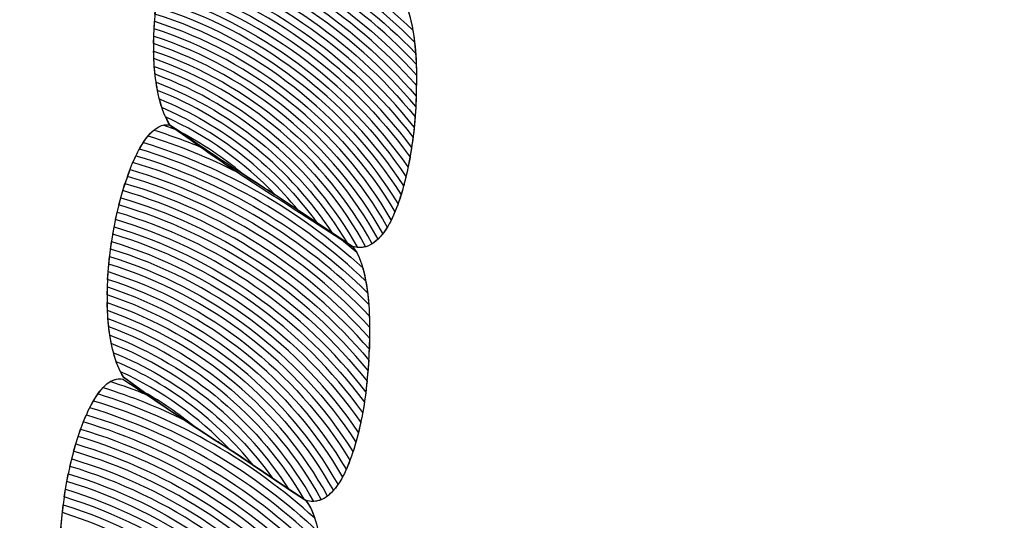
# Model space of a CAD drawing. Units: centimetres. Extents: x -26.7 to -11.8, y 1.3 to 13.8.
# Drawn here: x -16.4 to -16.3, y 11.8 to 11.8 of the extents above; entities that cross this region are included whole.
import ezdxf

# ---------------------------------------------------------------- set-up
doc = ezdxf.new("R2010")
doc.units = ezdxf.units.CM
doc.header["$MEASUREMENT"] = 0
doc.layers.add('layer 1', color=7, linetype='Continuous')

msp = doc.modelspace()

# ---------------------------------------------------------------- linework, layer by layer
at = {"layer": 'layer 1', "color": 242, "lineweight": 9}
msp.add_open_spline([(-19.21809, 13.49344), (-18.98555, 13.49344), (-18.76296, 13.45095), (-18.55759, 13.37336), (-18.55759, 13.37336), (-18.55759, 13.37336), (-17.74436, 13.37336), (-17.74436, 13.37336), (-17.74436, 13.37336), (-17.47657, 13.62249), (-17.11759, 13.7749), (-16.72299, 13.7749), (-16.72299, 13.7749), (-16.49554, 13.7749), (-16.27463, 13.7749), (-16.04718, 13.7749), (-16.04718, 13.7749), (-15.21875, 13.7749), (-14.54718, 13.10333), (-14.54718, 12.2749), (-14.54718, 12.2749), (-14.54718, 12.13169), (-14.5673, 11.99319), (-14.60479, 11.86202), (-14.60479, 11.86202), (-14.60479, 11.86202), (-12.76579, 11.86202), (-12.76579, 11.86202), (-12.76579, 11.86202), (-12.22169, 11.86202), (-11.77653, 11.41686), (-11.77653, 10.87276), (-11.77653, 10.87276), (-11.77653, 10.87276), (-11.77653, 10.35128), (-11.77653, 10.35128), (-11.77653, 10.35128), (-11.77653, 9.80718), (-12.22169, 9.36202), (-12.76579, 9.36202), (-12.76579, 9.36202), (-12.76579, 9.36202), (-14.05319, 9.36202), (-14.05319, 9.36202), (-14.05319, 9.36202), (-14.05319, 9.36202), (-14.05319, 8.3927), (-14.05319, 8.3927), (-14.05319, 8.3927), (-14.05319, 8.3927), (-14.05318, 8.3919), (-14.05318, 8.3919), (-14.05318, 8.3919), (-14.05318, 8.22283), (-14.07803, 8.05958), (-14.12407, 7.90548), (-14.12407, 7.90548), (-13.45203, 7.48742), (-13.00457, 6.74233), (-13.00457, 5.89262), (-13.00457, 5.89262), (-13.00457, 4.58426), (-14.06521, 3.52362), (-15.37357, 3.52362), (-15.37357, 3.52362), (-15.88225, 3.52362), (-16.35342, 3.68401), (-16.7394, 3.9569), (-16.7394, 3.9569), (-16.7394, 3.9569), (-17.75483, 3.9569), (-17.75483, 3.9569), (-17.75483, 3.9569), (-17.82543, 3.85103), (-17.90913, 3.75468), (-18.00362, 3.67009), (-18.00362, 3.67009), (-18.00362, 3.67009), (-18.00362, 2.25681), (-18.00362, 2.25681), (-18.00362, 2.25681), (-18.00362, 1.723), (-18.44037, 1.28625), (-18.97418, 1.28625), (-18.97418, 1.28625), (-18.97418, 1.28625), (-19.49018, 1.28625), (-19.49018, 1.28625), (-19.49018, 1.28625), (-20.02399, 1.28625), (-20.46074, 1.723), (-20.46074, 2.25681), (-20.46074, 2.25681), (-20.46074, 2.25681), (-20.46074, 3.52361), (-20.46074, 3.52361), (-20.46074, 3.52361), (-20.69271, 2.99502), (-21.22062, 2.62578), (-21.83486, 2.62578), (-21.83486, 2.62578), (-22.0081, 2.62578), (-22.17846, 2.62578), (-22.3517, 2.62578), (-22.3517, 2.62578), (-23.17628, 2.62578), (-23.84534, 3.29113), (-23.85155, 4.11425), (-23.85155, 4.11425), (-24.24533, 4.11509), (-24.60341, 4.26773), (-24.87057, 4.51667), (-24.87057, 4.51667), (-24.87057, 4.51667), (-25.69857, 4.51667), (-25.69857, 4.51667), (-25.69857, 4.51667), (-26.24267, 4.51667), (-26.68783, 4.96183), (-26.68783, 5.50593), (-26.68783, 5.50593), (-26.68783, 5.50593), (-26.68783, 6.02741), (-26.68783, 6.02741), (-26.68783, 6.02741), (-26.68783, 6.57151), (-26.24267, 7.01667), (-25.69857, 7.01667), (-25.69857, 7.01667), (-25.69857, 7.01667), (-25.05905, 7.01667), (-25.05905, 7.01667), (-25.05905, 7.01667), (-25.04933, 7.02994), (-25.0394, 7.04305), (-25.02926, 7.05598), (-25.02926, 7.05598), (-25.56313, 7.37391), (-25.92087, 7.95676), (-25.92087, 8.62324), (-25.92087, 8.62324), (-25.92087, 9.43813), (-25.38611, 10.12798), (-24.64842, 10.36139), (-24.64842, 10.36139), (-24.64842, 10.36139), (-24.64842, 11.66087), (-24.64842, 11.66087), (-24.64842, 11.66087), (-24.64842, 12.27589), (-24.35149, 12.82152), (-23.8932, 13.16234), (-23.8932, 13.16234), (-23.55017, 13.57198), (-23.035, 13.83257), (-22.45891, 13.83257), (-22.45891, 13.83257), (-21.69043, 13.83257), (-21.03032, 13.36895), (-20.74275, 12.7062), (-20.74275, 12.7062), (-20.40383, 13.18262), (-19.8473, 13.49344), (-19.21809, 13.49344)], degree=3, knots=[0, 0, 0, 0, 0.02381, 0.02381, 0.02381, 0.02381, 0.047619, 0.047619, 0.047619, 0.047619, 0.071429, 0.071429, 0.071429, 0.071429, 0.095238, 0.095238, 0.095238, 0.095238, 0.119048, 0.119048, 0.119048, 0.119048, 0.142857, 0.142857, 0.142857, 0.142857, 0.166667, 0.166667, 0.166667, 0.166667, 0.190476, 0.190476, 0.190476, 0.190476, 0.214286, 0.214286, 0.214286, 0.214286, 0.238095, 0.238095, 0.238095, 0.238095, 0.261905, 0.261905, 0.261905, 0.261905, 0.285714, 0.285714, 0.285714, 0.285714, 0.309524, 0.309524, 0.309524, 0.309524, 0.333333, 0.333333, 0.333333, 0.333333, 0.357143, 0.357143, 0.357143, 0.357143, 0.380952, 0.380952, 0.380952, 0.380952, 0.404762, 0.404762, 0.404762, 0.404762, 0.428571, 0.428571, 0.428571, 0.428571, 0.452381, 0.452381, 0.452381, 0.452381, 0.47619, 0.47619, 0.47619, 0.47619, 0.5, 0.5, 0.5, 0.5, 0.52381, 0.52381, 0.52381, 0.52381, 0.547619, 0.547619, 0.547619, 0.547619, 0.571429, 0.571429, 0.571429, 0.571429, 0.595238, 0.595238, 0.595238, 0.595238, 0.619048, 0.619048, 0.619048, 0.619048, 0.642857, 0.642857, 0.642857, 0.642857, 0.666667, 0.666667, 0.666667, 0.666667, 0.690476, 0.690476, 0.690476, 0.690476, 0.714286, 0.714286, 0.714286, 0.714286, 0.738095, 0.738095, 0.738095, 0.738095, 0.761905, 0.761905, 0.761905, 0.761905, 0.785714, 0.785714, 0.785714, 0.785714, 0.809524, 0.809524, 0.809524, 0.809524, 0.833333, 0.833333, 0.833333, 0.833333, 0.857143, 0.857143, 0.857143, 0.857143, 0.880952, 0.880952, 0.880952, 0.880952, 0.904762, 0.904762, 0.904762, 0.904762, 0.928571, 0.928571, 0.928571, 0.928571, 0.952381, 0.952381, 0.952381, 0.952381, 1, 1, 1, 1], dxfattribs=at)
at = {"layer": 'layer 1', "color": 7, "lineweight": 9}
msp.add_open_spline([(-16.69227, 11.76748), (-16.69227, 11.76748), (-16.69227, 11.86163), (-16.69227, 11.86163), (-16.69227, 11.86163), (-16.69227, 11.86163), (-16.0779, 11.86163), (-16.0779, 11.86163), (-16.0779, 11.86163), (-16.0779, 11.86163), (-16.0779, 11.76748), (-16.0779, 11.76748), (-16.0779, 11.76748), (-16.0779, 11.76748), (-16.69227, 11.76748), (-16.69227, 11.76748)], degree=3, knots=[0, 0, 0, 0, 0.2, 0.2, 0.2, 0.2, 0.4, 0.4, 0.4, 0.4, 0.6, 0.6, 0.6, 0.6, 1, 1, 1, 1], dxfattribs=at)
at = {"layer": 'layer 1', "color": 250, "lineweight": 9}
for points in [[(-16.39908, 11.84532), (-16.39659, 11.84372), (-16.39411, 11.84194), (-16.39162, 11.84036), (-16.39162, 11.84036), (-16.38909, 11.83876), (-16.38664, 11.83701), (-16.38411, 11.83541), (-16.38411, 11.83541), (-16.38122, 11.83229), (-16.38287, 11.81316), (-16.38794, 11.81479), (-16.38794, 11.81479), (-16.39043, 11.81638), (-16.39291, 11.81816), (-16.3954, 11.81974), (-16.3954, 11.81974), (-16.39793, 11.82135), (-16.40038, 11.8231), (-16.40287, 11.8247), (-16.40287, 11.8247), (-16.4062, 11.83028), (-16.40263, 11.84617), (-16.39908, 11.84532)], [(-16.40287, 11.8247), (-16.40038, 11.82295), (-16.39793, 11.82119), (-16.39541, 11.81959), (-16.39541, 11.81959), (-16.39292, 11.818), (-16.39043, 11.81638), (-16.38794, 11.81479), (-16.38794, 11.81479), (-16.38505, 11.81167), (-16.38671, 11.79238), (-16.39178, 11.79401), (-16.39178, 11.79401), (-16.39427, 11.79561), (-16.39671, 11.79739), (-16.39921, 11.79897), (-16.39921, 11.79897), (-16.40173, 11.80057), (-16.40422, 11.80232), (-16.40666, 11.80408), (-16.40666, 11.80408), (-16.41, 11.80966), (-16.40641, 11.82556), (-16.40287, 11.8247)], [(-16.40671, 11.80392), (-16.40422, 11.80232), (-16.40173, 11.80057), (-16.39921, 11.79897), (-16.39921, 11.79897), (-16.39671, 11.79739), (-16.39427, 11.79561), (-16.39178, 11.79401), (-16.39178, 11.79401), (-16.38889, 11.79088), (-16.39049, 11.77176), (-16.39557, 11.77339), (-16.39557, 11.77339), (-16.39807, 11.77499), (-16.40056, 11.77674), (-16.40304, 11.77834), (-16.40304, 11.77834), (-16.40554, 11.77993), (-16.40802, 11.7817), (-16.4105, 11.7833), (-16.4105, 11.7833), (-16.41383, 11.78887), (-16.41029, 11.80478), (-16.40671, 11.80392)]]:
    msp.add_open_spline(points, degree=3, knots=[0, 0, 0, 0, 0.142857, 0.142857, 0.142857, 0.142857, 0.285714, 0.285714, 0.285714, 0.285714, 0.428571, 0.428571, 0.428571, 0.428571, 0.571429, 0.571429, 0.571429, 0.571429, 0.714286, 0.714286, 0.714286, 0.714286, 1, 1, 1, 1], dxfattribs=at)
at = {"layer": 'layer 1', "color": 254}
for points, knots in [([(-16.40183, 11.84286), (-16.39459, 11.84068), (-16.38809, 11.83673), (-16.38286, 11.83151), (-16.38286, 11.83151), (-16.38301, 11.83278), (-16.38325, 11.83385), (-16.38361, 11.83462), (-16.38361, 11.83462), (-16.38447, 11.83538), (-16.38534, 11.83611), (-16.38625, 11.8368), (-16.38625, 11.8368), (-16.38804, 11.83799), (-16.38981, 11.83921), (-16.39162, 11.84036), (-16.39162, 11.84036), (-16.39162, 11.84036), (-16.39177, 11.84045), (-16.39177, 11.84045), (-16.39177, 11.84045), (-16.39463, 11.84207), (-16.3977, 11.8434), (-16.40089, 11.8444), (-16.40089, 11.8444), (-16.40122, 11.844), (-16.40153, 11.84347), (-16.40183, 11.84286)], [0, 0, 0, 0, 0.125, 0.125, 0.125, 0.125, 0.25, 0.25, 0.25, 0.25, 0.375, 0.375, 0.375, 0.375, 0.5, 0.5, 0.5, 0.5, 0.625, 0.625, 0.625, 0.625, 0.75, 0.75, 0.75, 0.75, 1, 1, 1, 1]), ([(-16.40231, 11.84179), (-16.39475, 11.83954), (-16.38801, 11.83531), (-16.38272, 11.8297), (-16.38272, 11.8297), (-16.38276, 11.8307), (-16.38286, 11.83165), (-16.383, 11.83247), (-16.383, 11.83247), (-16.38818, 11.83747), (-16.39452, 11.84125), (-16.40156, 11.84339), (-16.40156, 11.84339), (-16.40182, 11.84292), (-16.40207, 11.84238), (-16.40231, 11.84179)], [0, 0, 0, 0, 0.2, 0.2, 0.2, 0.2, 0.4, 0.4, 0.4, 0.4, 0.6, 0.6, 0.6, 0.6, 1, 1, 1, 1]), ([(-16.4027, 11.84069), (-16.39488, 11.83837), (-16.38798, 11.8339), (-16.38269, 11.82794), (-16.38269, 11.82794), (-16.38268, 11.82887), (-16.38272, 11.82976), (-16.38278, 11.8306), (-16.38278, 11.8306), (-16.38804, 11.83602), (-16.39467, 11.84011), (-16.40208, 11.84233), (-16.40208, 11.84233), (-16.4023, 11.84183), (-16.40251, 11.84128), (-16.4027, 11.84069)], [0, 0, 0, 0, 0.2, 0.2, 0.2, 0.2, 0.4, 0.4, 0.4, 0.4, 0.6, 0.6, 0.6, 0.6, 1, 1, 1, 1]), ([(-16.40303, 11.83958), (-16.39502, 11.8372), (-16.388, 11.8325), (-16.38276, 11.82623), (-16.38276, 11.82623), (-16.38276, 11.82623), (-16.3827, 11.82881), (-16.3827, 11.82881), (-16.3827, 11.82881), (-16.38799, 11.8346), (-16.39481, 11.83895), (-16.40251, 11.84124), (-16.40251, 11.84124), (-16.40251, 11.84124), (-16.40303, 11.83958), (-16.40303, 11.83958)], [0, 0, 0, 0, 0.2, 0.2, 0.2, 0.2, 0.4, 0.4, 0.4, 0.4, 0.6, 0.6, 0.6, 0.6, 1, 1, 1, 1]), ([(-16.40333, 11.83844), (-16.39516, 11.83601), (-16.38805, 11.83109), (-16.38289, 11.82454), (-16.38289, 11.82454), (-16.3828, 11.82539), (-16.38275, 11.82623), (-16.38272, 11.82708), (-16.38272, 11.82708), (-16.38798, 11.8332), (-16.39496, 11.83779), (-16.40288, 11.84013), (-16.40288, 11.84013), (-16.40288, 11.84013), (-16.40333, 11.83844), (-16.40333, 11.83844)], [0, 0, 0, 0, 0.2, 0.2, 0.2, 0.2, 0.4, 0.4, 0.4, 0.4, 0.6, 0.6, 0.6, 0.6, 1, 1, 1, 1]), ([(-16.40358, 11.83731), (-16.3953, 11.83483), (-16.38814, 11.8297), (-16.3831, 11.8229), (-16.3831, 11.8229), (-16.38298, 11.82371), (-16.38287, 11.82454), (-16.38281, 11.82538), (-16.38281, 11.82538), (-16.38801, 11.8318), (-16.39509, 11.83661), (-16.40319, 11.83901), (-16.40319, 11.83901), (-16.40319, 11.83901), (-16.40358, 11.83731), (-16.40358, 11.83731)], [0, 0, 0, 0, 0.2, 0.2, 0.2, 0.2, 0.4, 0.4, 0.4, 0.4, 0.6, 0.6, 0.6, 0.6, 1, 1, 1, 1]), ([(-16.40379, 11.83615), (-16.39544, 11.83361), (-16.38827, 11.8283), (-16.38338, 11.82129), (-16.38338, 11.82129), (-16.38322, 11.82207), (-16.38309, 11.82289), (-16.38299, 11.82372), (-16.38299, 11.82372), (-16.38809, 11.8304), (-16.39523, 11.83541), (-16.40346, 11.83787), (-16.40346, 11.83787), (-16.40346, 11.83787), (-16.40379, 11.83615), (-16.40379, 11.83615)], [0, 0, 0, 0, 0.2, 0.2, 0.2, 0.2, 0.4, 0.4, 0.4, 0.4, 0.6, 0.6, 0.6, 0.6, 1, 1, 1, 1]), ([(-16.40395, 11.83498), (-16.39558, 11.8324), (-16.38846, 11.82694), (-16.38375, 11.81975), (-16.38375, 11.81975), (-16.38355, 11.82049), (-16.38337, 11.82127), (-16.38323, 11.82209), (-16.38323, 11.82209), (-16.38819, 11.82901), (-16.39537, 11.83422), (-16.40369, 11.83673), (-16.40369, 11.83673), (-16.40369, 11.83673), (-16.40395, 11.83498), (-16.40395, 11.83498)], [0, 0, 0, 0, 0.2, 0.2, 0.2, 0.2, 0.4, 0.4, 0.4, 0.4, 0.6, 0.6, 0.6, 0.6, 1, 1, 1, 1]), ([(-16.40408, 11.8338), (-16.39575, 11.83118), (-16.38871, 11.8256), (-16.3842, 11.81829), (-16.3842, 11.81829), (-16.38396, 11.81897), (-16.38374, 11.81971), (-16.38356, 11.82051), (-16.38356, 11.82051), (-16.38836, 11.82762), (-16.39551, 11.83301), (-16.40388, 11.83557), (-16.40388, 11.83557), (-16.40388, 11.83557), (-16.40408, 11.8338), (-16.40408, 11.8338)], [0, 0, 0, 0, 0.2, 0.2, 0.2, 0.2, 0.4, 0.4, 0.4, 0.4, 0.6, 0.6, 0.6, 0.6, 1, 1, 1, 1]), ([(-16.40416, 11.8326), (-16.39595, 11.82994), (-16.38905, 11.82432), (-16.38476, 11.81697), (-16.38476, 11.81697), (-16.38446, 11.81757), (-16.38419, 11.81825), (-16.38396, 11.81901), (-16.38396, 11.81901), (-16.38857, 11.82628), (-16.39566, 11.8318), (-16.40402, 11.8344), (-16.40402, 11.8344), (-16.40402, 11.8344), (-16.40416, 11.8326), (-16.40416, 11.8326)], [0, 0, 0, 0, 0.2, 0.2, 0.2, 0.2, 0.4, 0.4, 0.4, 0.4, 0.6, 0.6, 0.6, 0.6, 1, 1, 1, 1]), ([(-16.4042, 11.83139), (-16.3962, 11.8287), (-16.38952, 11.8231), (-16.38545, 11.81583), (-16.38545, 11.81583), (-16.38509, 11.8163), (-16.38476, 11.81691), (-16.38446, 11.81761), (-16.38446, 11.81761), (-16.38886, 11.82495), (-16.39585, 11.83057), (-16.40413, 11.83321), (-16.40413, 11.83321), (-16.40413, 11.83321), (-16.4042, 11.83139), (-16.4042, 11.83139)], [0, 0, 0, 0, 0.2, 0.2, 0.2, 0.2, 0.4, 0.4, 0.4, 0.4, 0.6, 0.6, 0.6, 0.6, 1, 1, 1, 1]), ([(-16.40417, 11.83015), (-16.39653, 11.82747), (-16.39017, 11.82203), (-16.38632, 11.815), (-16.38632, 11.815), (-16.38587, 11.81528), (-16.38546, 11.81575), (-16.38509, 11.81637), (-16.38509, 11.81637), (-16.38927, 11.82369), (-16.39606, 11.82932), (-16.40418, 11.832), (-16.40418, 11.832), (-16.40418, 11.832), (-16.40417, 11.83015), (-16.40417, 11.83015)], [0, 0, 0, 0, 0.2, 0.2, 0.2, 0.2, 0.4, 0.4, 0.4, 0.4, 0.6, 0.6, 0.6, 0.6, 1, 1, 1, 1]), ([(-16.40407, 11.82887), (-16.39702, 11.82626), (-16.39114, 11.8212), (-16.3875, 11.8147), (-16.3875, 11.8147), (-16.3869, 11.81465), (-16.38635, 11.81489), (-16.38586, 11.81537), (-16.38586, 11.81537), (-16.38981, 11.82254), (-16.39635, 11.82809), (-16.40419, 11.83077), (-16.40419, 11.83077), (-16.40418, 11.83011), (-16.40414, 11.82948), (-16.40407, 11.82887)], [0, 0, 0, 0, 0.2, 0.2, 0.2, 0.2, 0.4, 0.4, 0.4, 0.4, 0.6, 0.6, 0.6, 0.6, 1, 1, 1, 1]), ([(-16.40536, 11.82275), (-16.39835, 11.82064), (-16.39204, 11.8169), (-16.38686, 11.81197), (-16.38686, 11.81197), (-16.3871, 11.81326), (-16.38745, 11.81426), (-16.38794, 11.81479), (-16.38794, 11.81479), (-16.39043, 11.81638), (-16.39292, 11.818), (-16.39541, 11.81959), (-16.39541, 11.81959), (-16.39706, 11.82064), (-16.39867, 11.82176), (-16.40029, 11.82289), (-16.40029, 11.82289), (-16.40156, 11.82342), (-16.40285, 11.82389), (-16.40417, 11.82431), (-16.40417, 11.82431), (-16.40459, 11.82397), (-16.40499, 11.82343), (-16.40536, 11.82275)], [0, 0, 0, 0, 0.142857, 0.142857, 0.142857, 0.142857, 0.285714, 0.285714, 0.285714, 0.285714, 0.428571, 0.428571, 0.428571, 0.428571, 0.571429, 0.571429, 0.571429, 0.571429, 0.714286, 0.714286, 0.714286, 0.714286, 1, 1, 1, 1]), ([(-16.40465, 11.82382), (-16.40211, 11.82303), (-16.39966, 11.82203), (-16.39732, 11.82084), (-16.39732, 11.82084), (-16.39918, 11.82208), (-16.40101, 11.82339), (-16.40287, 11.8247), (-16.40287, 11.8247), (-16.40347, 11.82485), (-16.40408, 11.82452), (-16.40465, 11.82382)], [0, 0, 0, 0, 0.25, 0.25, 0.25, 0.25, 0.5, 0.5, 0.5, 0.5, 1, 1, 1, 1]), ([(-16.40342, 11.8247), (-16.40342, 11.8247), (-16.40234, 11.82433), (-16.40234, 11.82433), (-16.40234, 11.82433), (-16.40234, 11.82433), (-16.40287, 11.8247), (-16.40287, 11.8247), (-16.40287, 11.8247), (-16.40305, 11.82474), (-16.40324, 11.82474), (-16.40342, 11.8247)], [0, 0, 0, 0, 0.25, 0.25, 0.25, 0.25, 0.5, 0.5, 0.5, 0.5, 1, 1, 1, 1]), ([(-16.40589, 11.82165), (-16.39849, 11.81946), (-16.39188, 11.81541), (-16.38661, 11.81004), (-16.38661, 11.81004), (-16.3867, 11.81118), (-16.38686, 11.81221), (-16.3871, 11.81304), (-16.3871, 11.81304), (-16.39218, 11.81769), (-16.39829, 11.82123), (-16.40503, 11.82329), (-16.40503, 11.82329), (-16.40533, 11.82283), (-16.40562, 11.82228), (-16.40589, 11.82165)], [0, 0, 0, 0, 0.2, 0.2, 0.2, 0.2, 0.4, 0.4, 0.4, 0.4, 0.6, 0.6, 0.6, 0.6, 1, 1, 1, 1]), ([(-16.40634, 11.82051), (-16.39865, 11.81825), (-16.39183, 11.81393), (-16.38653, 11.80818), (-16.38653, 11.80818), (-16.38654, 11.80918), (-16.38659, 11.81013), (-16.3867, 11.81099), (-16.3867, 11.81099), (-16.39194, 11.81615), (-16.39842, 11.82005), (-16.40564, 11.82221), (-16.40564, 11.82221), (-16.40588, 11.8217), (-16.40612, 11.82113), (-16.40634, 11.82051)], [0, 0, 0, 0, 0.2, 0.2, 0.2, 0.2, 0.4, 0.4, 0.4, 0.4, 0.6, 0.6, 0.6, 0.6, 1, 1, 1, 1]), ([(-16.40672, 11.81935), (-16.39881, 11.81702), (-16.39183, 11.81245), (-16.38655, 11.80637), (-16.38655, 11.80637), (-16.38652, 11.80731), (-16.38653, 11.80823), (-16.38656, 11.8091), (-16.38656, 11.8091), (-16.39186, 11.81467), (-16.39858, 11.81885), (-16.40612, 11.82108), (-16.40612, 11.82108), (-16.40612, 11.82108), (-16.40672, 11.81935), (-16.40672, 11.81935)], [0, 0, 0, 0, 0.2, 0.2, 0.2, 0.2, 0.4, 0.4, 0.4, 0.4, 0.6, 0.6, 0.6, 0.6, 1, 1, 1, 1]), ([(-16.40703, 11.81818), (-16.39894, 11.8158), (-16.39187, 11.81101), (-16.38665, 11.80462), (-16.38665, 11.80462), (-16.38665, 11.80462), (-16.38653, 11.80727), (-16.38653, 11.80727), (-16.38653, 11.80727), (-16.39183, 11.81319), (-16.39873, 11.81765), (-16.40654, 11.81994), (-16.40654, 11.81994), (-16.40654, 11.81994), (-16.40703, 11.81818), (-16.40703, 11.81818)], [0, 0, 0, 0, 0.2, 0.2, 0.2, 0.2, 0.4, 0.4, 0.4, 0.4, 0.6, 0.6, 0.6, 0.6, 1, 1, 1, 1]), ([(-16.40731, 11.81699), (-16.39909, 11.81455), (-16.39194, 11.80954), (-16.38684, 11.80288), (-16.38684, 11.80288), (-16.38684, 11.80288), (-16.38659, 11.80549), (-16.38659, 11.80549), (-16.38659, 11.80549), (-16.39184, 11.81173), (-16.39887, 11.81641), (-16.40688, 11.81877), (-16.40688, 11.81877), (-16.40688, 11.81877), (-16.40731, 11.81699), (-16.40731, 11.81699)], [0, 0, 0, 0, 0.2, 0.2, 0.2, 0.2, 0.4, 0.4, 0.4, 0.4, 0.6, 0.6, 0.6, 0.6, 1, 1, 1, 1]), ([(-16.40753, 11.81579), (-16.39922, 11.8133), (-16.39206, 11.8081), (-16.3871, 11.8012), (-16.3871, 11.8012), (-16.38695, 11.80203), (-16.38683, 11.80288), (-16.38674, 11.80375), (-16.38674, 11.80375), (-16.3919, 11.81028), (-16.39901, 11.81518), (-16.40718, 11.81759), (-16.40718, 11.81759), (-16.40718, 11.81759), (-16.40753, 11.81579), (-16.40753, 11.81579)], [0, 0, 0, 0, 0.2, 0.2, 0.2, 0.2, 0.4, 0.4, 0.4, 0.4, 0.6, 0.6, 0.6, 0.6, 1, 1, 1, 1]), ([(-16.40772, 11.81457), (-16.39937, 11.81203), (-16.39224, 11.80667), (-16.38745, 11.79957), (-16.38745, 11.79957), (-16.38726, 11.80036), (-16.38709, 11.80118), (-16.38696, 11.80203), (-16.38696, 11.80203), (-16.392, 11.80881), (-16.39915, 11.81392), (-16.40743, 11.81639), (-16.40743, 11.81639), (-16.40743, 11.81639), (-16.40772, 11.81457), (-16.40772, 11.81457)], [0, 0, 0, 0, 0.2, 0.2, 0.2, 0.2, 0.4, 0.4, 0.4, 0.4, 0.6, 0.6, 0.6, 0.6, 1, 1, 1, 1]), ([(-16.38896, 11.81544), (-16.38896, 11.81544), (-16.38758, 11.81428), (-16.38758, 11.81428), (-16.38758, 11.81428), (-16.38758, 11.81428), (-16.38794, 11.81479), (-16.38794, 11.81479), (-16.38794, 11.81479), (-16.38794, 11.81479), (-16.38896, 11.81544), (-16.38896, 11.81544)], [0, 0, 0, 0, 0.25, 0.25, 0.25, 0.25, 0.5, 0.5, 0.5, 0.5, 1, 1, 1, 1]), ([(-16.40785, 11.81334), (-16.39952, 11.81075), (-16.39247, 11.80525), (-16.38788, 11.79801), (-16.38788, 11.79801), (-16.38764, 11.79874), (-16.38744, 11.79954), (-16.38726, 11.80038), (-16.38726, 11.80038), (-16.39214, 11.80738), (-16.39929, 11.81267), (-16.40763, 11.81518), (-16.40763, 11.81518), (-16.40763, 11.81518), (-16.40785, 11.81334), (-16.40785, 11.81334)], [0, 0, 0, 0, 0.2, 0.2, 0.2, 0.2, 0.4, 0.4, 0.4, 0.4, 0.6, 0.6, 0.6, 0.6, 1, 1, 1, 1]), ([(-16.40795, 11.81209), (-16.39972, 11.80945), (-16.3928, 11.80388), (-16.38843, 11.79657), (-16.38843, 11.79657), (-16.38814, 11.79722), (-16.38788, 11.79796), (-16.38765, 11.79877), (-16.38765, 11.79877), (-16.39234, 11.80595), (-16.39944, 11.81138), (-16.40779, 11.81396), (-16.40779, 11.81396), (-16.40779, 11.81396), (-16.40795, 11.81209), (-16.40795, 11.81209)], [0, 0, 0, 0, 0.2, 0.2, 0.2, 0.2, 0.4, 0.4, 0.4, 0.4, 0.6, 0.6, 0.6, 0.6, 1, 1, 1, 1]), ([(-16.40799, 11.81082), (-16.39996, 11.80815), (-16.39325, 11.80258), (-16.38911, 11.79532), (-16.38911, 11.79532), (-16.38875, 11.79585), (-16.38842, 11.79652), (-16.38814, 11.79728), (-16.38814, 11.79728), (-16.39262, 11.80456), (-16.39963, 11.81011), (-16.40791, 11.81272), (-16.40791, 11.81272), (-16.40791, 11.81272), (-16.40799, 11.81082), (-16.40799, 11.81082)], [0, 0, 0, 0, 0.2, 0.2, 0.2, 0.2, 0.4, 0.4, 0.4, 0.4, 0.6, 0.6, 0.6, 0.6, 1, 1, 1, 1]), ([(-16.40796, 11.80953), (-16.40027, 11.80686), (-16.39386, 11.80141), (-16.38997, 11.79436), (-16.38997, 11.79436), (-16.38952, 11.79471), (-16.38911, 11.79524), (-16.38875, 11.79591), (-16.38875, 11.79591), (-16.393, 11.80321), (-16.39983, 11.80882), (-16.40797, 11.81147), (-16.40797, 11.81147), (-16.40797, 11.81147), (-16.40796, 11.80953), (-16.40796, 11.80953)], [0, 0, 0, 0, 0.2, 0.2, 0.2, 0.2, 0.4, 0.4, 0.4, 0.4, 0.6, 0.6, 0.6, 0.6, 1, 1, 1, 1]), ([(-16.40875, 11.80271), (-16.40208, 11.80064), (-16.39605, 11.79713), (-16.39102, 11.79254), (-16.39102, 11.79254), (-16.39122, 11.79318), (-16.39148, 11.79368), (-16.39178, 11.79401), (-16.39178, 11.79401), (-16.39427, 11.79561), (-16.39671, 11.79739), (-16.39921, 11.79897), (-16.39921, 11.79897), (-16.40173, 11.80057), (-16.40422, 11.80232), (-16.40671, 11.80392), (-16.40671, 11.80392), (-16.40741, 11.80409), (-16.40811, 11.80362), (-16.40875, 11.80271)], [0, 0, 0, 0, 0.166667, 0.166667, 0.166667, 0.166667, 0.333333, 0.333333, 0.333333, 0.333333, 0.5, 0.5, 0.5, 0.5, 0.666667, 0.666667, 0.666667, 0.666667, 1, 1, 1, 1]), ([(-16.40774, 11.80372), (-16.40673, 11.80339), (-16.40574, 11.80303), (-16.40476, 11.80264), (-16.40476, 11.80264), (-16.40476, 11.80264), (-16.40671, 11.80392), (-16.40671, 11.80392), (-16.40671, 11.80392), (-16.40706, 11.804), (-16.4074, 11.80393), (-16.40774, 11.80372)], [0, 0, 0, 0, 0.25, 0.25, 0.25, 0.25, 0.5, 0.5, 0.5, 0.5, 1, 1, 1, 1]), ([(-16.40942, 11.80158), (-16.40222, 11.79941), (-16.39577, 11.79552), (-16.39056, 11.79037), (-16.39056, 11.79037), (-16.39078, 11.79205), (-16.39119, 11.79337), (-16.39178, 11.79401), (-16.39178, 11.79401), (-16.39427, 11.79561), (-16.39671, 11.79739), (-16.39921, 11.79897), (-16.39921, 11.79897), (-16.39921, 11.79897), (-16.40166, 11.80057), (-16.40166, 11.80057), (-16.40166, 11.80057), (-16.40379, 11.80162), (-16.40602, 11.80252), (-16.40832, 11.80324), (-16.40832, 11.80324), (-16.40871, 11.80283), (-16.40908, 11.80226), (-16.40942, 11.80158)], [0, 0, 0, 0, 0.142857, 0.142857, 0.142857, 0.142857, 0.285714, 0.285714, 0.285714, 0.285714, 0.428571, 0.428571, 0.428571, 0.428571, 0.571429, 0.571429, 0.571429, 0.571429, 0.714286, 0.714286, 0.714286, 0.714286, 1, 1, 1, 1]), ([(-16.40994, 11.80042), (-16.40238, 11.79817), (-16.39565, 11.79396), (-16.39038, 11.78837), (-16.39038, 11.78837), (-16.39044, 11.78949), (-16.39055, 11.79053), (-16.39073, 11.79142), (-16.39073, 11.79142), (-16.39587, 11.79631), (-16.40214, 11.80004), (-16.4091, 11.80216), (-16.4091, 11.80216), (-16.4094, 11.80166), (-16.40968, 11.80107), (-16.40994, 11.80042)], [0, 0, 0, 0, 0.2, 0.2, 0.2, 0.2, 0.4, 0.4, 0.4, 0.4, 0.6, 0.6, 0.6, 0.6, 1, 1, 1, 1]), ([(-16.41036, 11.79923), (-16.40253, 11.79691), (-16.39562, 11.79242), (-16.39035, 11.78646), (-16.39035, 11.78646), (-16.39034, 11.78747), (-16.39037, 11.78845), (-16.39045, 11.78936), (-16.39045, 11.78936), (-16.3957, 11.79474), (-16.4023, 11.7988), (-16.40969, 11.80101), (-16.40969, 11.80101), (-16.40993, 11.80047), (-16.41015, 11.79987), (-16.41036, 11.79923)], [0, 0, 0, 0, 0.2, 0.2, 0.2, 0.2, 0.4, 0.4, 0.4, 0.4, 0.6, 0.6, 0.6, 0.6, 1, 1, 1, 1]), ([(-16.41073, 11.79802), (-16.40268, 11.79564), (-16.39564, 11.7909), (-16.39042, 11.7846), (-16.39042, 11.7846), (-16.39036, 11.78556), (-16.39035, 11.7865), (-16.39036, 11.78742), (-16.39036, 11.78742), (-16.39564, 11.7932), (-16.40246, 11.79755), (-16.41016, 11.79983), (-16.41016, 11.79983), (-16.41016, 11.79983), (-16.41073, 11.79802), (-16.41073, 11.79802)], [0, 0, 0, 0, 0.2, 0.2, 0.2, 0.2, 0.4, 0.4, 0.4, 0.4, 0.6, 0.6, 0.6, 0.6, 1, 1, 1, 1]), ([(-16.41103, 11.79678), (-16.40282, 11.79434), (-16.3957, 11.78938), (-16.39058, 11.78278), (-16.39058, 11.78278), (-16.39048, 11.78369), (-16.39042, 11.78463), (-16.39038, 11.78553), (-16.39038, 11.78553), (-16.39563, 11.79166), (-16.40262, 11.79627), (-16.41056, 11.79862), (-16.41056, 11.79862), (-16.41056, 11.79862), (-16.41103, 11.79678), (-16.41103, 11.79678)], [0, 0, 0, 0, 0.2, 0.2, 0.2, 0.2, 0.4, 0.4, 0.4, 0.4, 0.6, 0.6, 0.6, 0.6, 1, 1, 1, 1]), ([(-16.41129, 11.79555), (-16.40296, 11.79305), (-16.39581, 11.78786), (-16.39082, 11.78099), (-16.39082, 11.78099), (-16.39068, 11.78187), (-16.39057, 11.78278), (-16.39049, 11.78369), (-16.39049, 11.78369), (-16.39567, 11.79014), (-16.40276, 11.79499), (-16.41089, 11.7974), (-16.41089, 11.7974), (-16.41089, 11.7974), (-16.41129, 11.79555), (-16.41129, 11.79555)], [0, 0, 0, 0, 0.2, 0.2, 0.2, 0.2, 0.4, 0.4, 0.4, 0.4, 0.6, 0.6, 0.6, 0.6, 1, 1, 1, 1]), ([(-16.4115, 11.79428), (-16.40312, 11.79173), (-16.39597, 11.78635), (-16.39116, 11.77927), (-16.39116, 11.77927), (-16.39097, 11.7801), (-16.39082, 11.78099), (-16.39069, 11.78189), (-16.39069, 11.78189), (-16.39576, 11.78862), (-16.4029, 11.7937), (-16.41117, 11.79617), (-16.41117, 11.79617), (-16.41117, 11.79617), (-16.4115, 11.79428), (-16.4115, 11.79428)], [0, 0, 0, 0, 0.2, 0.2, 0.2, 0.2, 0.4, 0.4, 0.4, 0.4, 0.6, 0.6, 0.6, 0.6, 1, 1, 1, 1]), ([(-16.41165, 11.793), (-16.40329, 11.79039), (-16.3962, 11.78488), (-16.39159, 11.77763), (-16.39159, 11.77763), (-16.39135, 11.77841), (-16.39115, 11.77925), (-16.39098, 11.78014), (-16.39098, 11.78014), (-16.39589, 11.78711), (-16.40305, 11.79239), (-16.4114, 11.79491), (-16.4114, 11.79491), (-16.4114, 11.79491), (-16.41165, 11.793), (-16.41165, 11.793)], [0, 0, 0, 0, 0.2, 0.2, 0.2, 0.2, 0.4, 0.4, 0.4, 0.4, 0.6, 0.6, 0.6, 0.6, 1, 1, 1, 1]), ([(-16.41177, 11.79172), (-16.40347, 11.78906), (-16.39652, 11.78344), (-16.39214, 11.7761), (-16.39214, 11.7761), (-16.39184, 11.77679), (-16.39158, 11.77757), (-16.39136, 11.77843), (-16.39136, 11.77843), (-16.39608, 11.7856), (-16.4032, 11.79106), (-16.41158, 11.79365), (-16.41158, 11.79365), (-16.41158, 11.79365), (-16.41177, 11.79172), (-16.41177, 11.79172)], [0, 0, 0, 0, 0.2, 0.2, 0.2, 0.2, 0.4, 0.4, 0.4, 0.4, 0.6, 0.6, 0.6, 0.6, 1, 1, 1, 1])]:
    msp.add_open_spline(points, degree=3, knots=knots, dxfattribs=at)
at = {"layer": 'layer 1', "color": 7}
for points, knots in [([(-16.40387, 11.82755), (-16.39797, 11.82523), (-16.39298, 11.82111), (-16.38955, 11.81584), (-16.38955, 11.81584), (-16.38955, 11.81584), (-16.38794, 11.81479), (-16.38794, 11.81479), (-16.38794, 11.81479), (-16.38756, 11.81467), (-16.38719, 11.81466), (-16.38686, 11.81476), (-16.38686, 11.81476), (-16.3906, 11.82157), (-16.39676, 11.82687), (-16.40414, 11.82952), (-16.40414, 11.82952), (-16.40408, 11.82884), (-16.40399, 11.82817), (-16.40387, 11.82755)], [0, 0, 0, 0, 0.166667, 0.166667, 0.166667, 0.166667, 0.333333, 0.333333, 0.333333, 0.333333, 0.5, 0.5, 0.5, 0.5, 0.666667, 0.666667, 0.666667, 0.666667, 1, 1, 1, 1]), ([(-16.40352, 11.82614), (-16.39915, 11.82427), (-16.39533, 11.82138), (-16.39237, 11.81774), (-16.39237, 11.81774), (-16.39237, 11.81774), (-16.38838, 11.81507), (-16.38838, 11.81507), (-16.38838, 11.81507), (-16.39193, 11.82105), (-16.39743, 11.82572), (-16.40399, 11.82822), (-16.40399, 11.82822), (-16.40388, 11.82747), (-16.40373, 11.82677), (-16.40352, 11.82614)], [0, 0, 0, 0, 0.2, 0.2, 0.2, 0.2, 0.4, 0.4, 0.4, 0.4, 0.6, 0.6, 0.6, 0.6, 1, 1, 1, 1]), ([(-16.40202, 11.82415), (-16.4002, 11.8232), (-16.3985, 11.82206), (-16.39695, 11.82075), (-16.39695, 11.82075), (-16.39695, 11.82075), (-16.3954, 11.81974), (-16.3954, 11.81974), (-16.3954, 11.81974), (-16.39388, 11.81878), (-16.39236, 11.81774), (-16.39085, 11.81672), (-16.39085, 11.81672), (-16.39409, 11.82121), (-16.39854, 11.82474), (-16.40372, 11.82686), (-16.40372, 11.82686), (-16.40351, 11.82604), (-16.40323, 11.82531), (-16.40287, 11.8247), (-16.40287, 11.8247), (-16.40287, 11.8247), (-16.40202, 11.82415), (-16.40202, 11.82415)], [0, 0, 0, 0, 0.142857, 0.142857, 0.142857, 0.142857, 0.285714, 0.285714, 0.285714, 0.285714, 0.428571, 0.428571, 0.428571, 0.428571, 0.571429, 0.571429, 0.571429, 0.571429, 0.714286, 0.714286, 0.714286, 0.714286, 1, 1, 1, 1]), ([(-16.39425, 11.819), (-16.39425, 11.819), (-16.3954, 11.81974), (-16.3954, 11.81974), (-16.3954, 11.81974), (-16.39793, 11.82135), (-16.40038, 11.8231), (-16.40287, 11.8247), (-16.40287, 11.8247), (-16.40287, 11.8247), (-16.40322, 11.82538), (-16.40322, 11.82538), (-16.40322, 11.82538), (-16.39982, 11.82384), (-16.39678, 11.82167), (-16.39425, 11.819)], [0, 0, 0, 0, 0.2, 0.2, 0.2, 0.2, 0.4, 0.4, 0.4, 0.4, 0.6, 0.6, 0.6, 0.6, 1, 1, 1, 1]), ([(-16.40786, 11.8082), (-16.40072, 11.80559), (-16.39478, 11.80048), (-16.3911, 11.79391), (-16.3911, 11.79391), (-16.39052, 11.79394), (-16.38998, 11.79426), (-16.3895, 11.7948), (-16.3895, 11.7948), (-16.39351, 11.80199), (-16.40011, 11.80752), (-16.40799, 11.81019), (-16.40799, 11.81019), (-16.40798, 11.80951), (-16.40793, 11.80884), (-16.40786, 11.8082)], [0, 0, 0, 0, 0.2, 0.2, 0.2, 0.2, 0.4, 0.4, 0.4, 0.4, 0.6, 0.6, 0.6, 0.6, 1, 1, 1, 1]), ([(-16.40765, 11.80683), (-16.40164, 11.80447), (-16.39655, 11.80026), (-16.3931, 11.79488), (-16.3931, 11.79488), (-16.3931, 11.79488), (-16.39178, 11.79401), (-16.39178, 11.79401), (-16.39178, 11.79401), (-16.39132, 11.79386), (-16.39089, 11.79389), (-16.39049, 11.79405), (-16.39049, 11.79405), (-16.39428, 11.80091), (-16.40048, 11.80623), (-16.40793, 11.80888), (-16.40793, 11.80888), (-16.40787, 11.80816), (-16.40778, 11.80747), (-16.40765, 11.80683)], [0, 0, 0, 0, 0.166667, 0.166667, 0.166667, 0.166667, 0.333333, 0.333333, 0.333333, 0.333333, 0.5, 0.5, 0.5, 0.5, 0.666667, 0.666667, 0.666667, 0.666667, 1, 1, 1, 1]), ([(-16.40725, 11.80535), (-16.40286, 11.80347), (-16.39901, 11.80054), (-16.39604, 11.79687), (-16.39604, 11.79687), (-16.39604, 11.79687), (-16.3919, 11.79409), (-16.3919, 11.79409), (-16.3919, 11.79409), (-16.39547, 11.80021), (-16.40107, 11.80499), (-16.40777, 11.80752), (-16.40777, 11.80752), (-16.40765, 11.80673), (-16.40748, 11.80601), (-16.40725, 11.80535)], [0, 0, 0, 0, 0.2, 0.2, 0.2, 0.2, 0.4, 0.4, 0.4, 0.4, 0.6, 0.6, 0.6, 0.6, 1, 1, 1, 1]), ([(-16.40493, 11.80284), (-16.40352, 11.80204), (-16.40218, 11.80112), (-16.40094, 11.80009), (-16.40094, 11.80009), (-16.40094, 11.80009), (-16.39921, 11.79897), (-16.39921, 11.79897), (-16.39921, 11.79897), (-16.39761, 11.79796), (-16.39604, 11.79688), (-16.39446, 11.7958), (-16.39446, 11.7958), (-16.39772, 11.80036), (-16.40223, 11.80395), (-16.40748, 11.80609), (-16.40748, 11.80609), (-16.40727, 11.80533), (-16.407, 11.80465), (-16.40666, 11.80408), (-16.40666, 11.80408), (-16.40666, 11.80408), (-16.40493, 11.80284), (-16.40493, 11.80284)], [0, 0, 0, 0, 0.142857, 0.142857, 0.142857, 0.142857, 0.285714, 0.285714, 0.285714, 0.285714, 0.428571, 0.428571, 0.428571, 0.428571, 0.571429, 0.571429, 0.571429, 0.571429, 0.714286, 0.714286, 0.714286, 0.714286, 1, 1, 1, 1]), ([(-16.398, 11.79819), (-16.398, 11.79819), (-16.39921, 11.79897), (-16.39921, 11.79897), (-16.39921, 11.79897), (-16.40173, 11.80057), (-16.40422, 11.80232), (-16.40666, 11.80408), (-16.40666, 11.80408), (-16.40666, 11.80408), (-16.4069, 11.80453), (-16.4069, 11.80453), (-16.4069, 11.80453), (-16.40354, 11.803), (-16.40051, 11.80084), (-16.398, 11.79819)], [0, 0, 0, 0, 0.2, 0.2, 0.2, 0.2, 0.4, 0.4, 0.4, 0.4, 0.6, 0.6, 0.6, 0.6, 1, 1, 1, 1])]:
    msp.add_open_spline(points, degree=3, knots=knots, dxfattribs=at)

doc.saveas('drawing.dxf')
